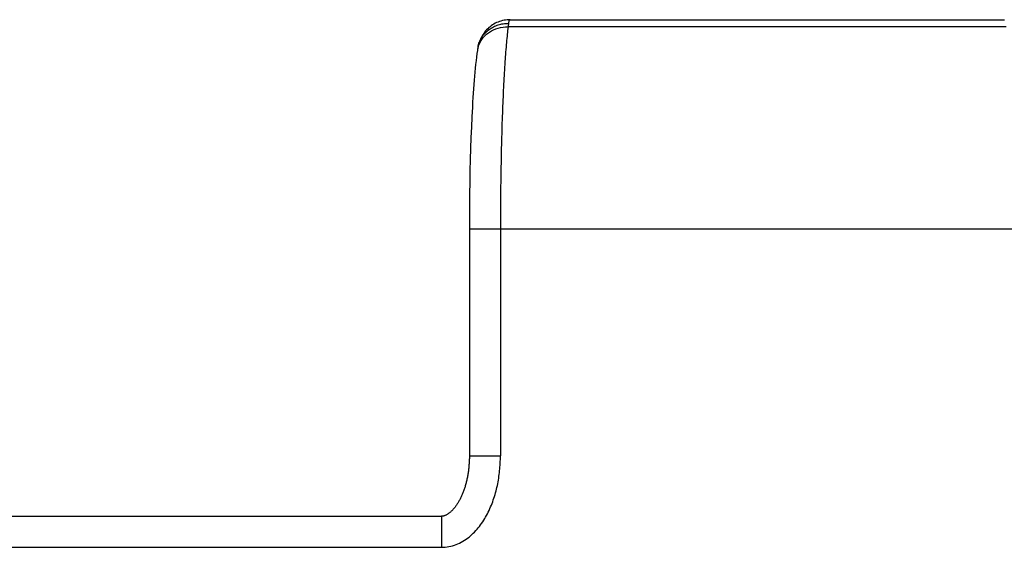
# Model space of a CAD drawing. Units: millimetres. Extents: x 0 to 297, y 0 to 210.
# Drawn here: x 70 to 86, y 55 to 64 of the extents above; entities that cross this region are included whole.
import ezdxf

# ---------------------------------------------------------------- set-up
doc = ezdxf.new("R2010")
doc.units = ezdxf.units.MM
doc.header["$LTSCALE"] = 16.335
doc.layers.get('0').update_dxf_attribs({"linetype": 'CONTINUOUS'})
doc.layers.add('02___PRT_ALL_AXES', color=7, linetype='CONTINUOUS')
doc.layers.add('RUNDUNGEN', color=7, linetype='CONTINUOUS')

msp = doc.modelspace()

# ---------------------------------------------------------------- linework, layer by layer
at = {"color": 9, "linetype": 'CONTINUOUS'}
for p, q in [((86.228, 63.552), (78.204, 63.552)), ((77.58, 60.302), (86.852, 60.302)), ((78.08, 60.302), (78.08, 56.651))]:
    msp.add_line(p, q, dxfattribs=at)
at = {"color": 7, "linetype": 'CONTINUOUS'}
for p, q in [((77.62, 62.106), (77.612, 61.942)), ((77.612, 61.942), (77.606, 61.773)), ((77.606, 61.773), (77.6, 61.599)), ((77.6, 61.599), (77.594, 61.421)), ((77.594, 61.421), (77.59, 61.239)), ((77.59, 61.239), (77.586, 61.053)), ((77.586, 61.053), (77.584, 60.865)), ((77.584, 60.865), (77.582, 60.675)), ((77.582, 60.675), (77.58, 60.484)), ((77.58, 60.484), (77.58, 60.302))]:
    msp.add_line(p, q, dxfattribs=at)
for points in [[(78.236, 63.669), (78.212, 63.669), (78.187, 63.667), (78.162, 63.664), (78.138, 63.66), (78.114, 63.654), (78.089, 63.648), (78.066, 63.64), (78.042, 63.632), (78.019, 63.622), (77.997, 63.611), (77.975, 63.599), (77.954, 63.586), (77.933, 63.572), (77.913, 63.557), (77.894, 63.541), (77.876, 63.524), (77.858, 63.506), (77.842, 63.488), (77.826, 63.469), (77.811, 63.449), (77.798, 63.428), (77.785, 63.408), (77.773, 63.386), (77.763, 63.365), (77.753, 63.344), (77.745, 63.323), (77.738, 63.303), (77.732, 63.283), (77.726, 63.264), (77.722, 63.245), (77.72, 63.238)], [(77.709, 63.174), (77.702, 63.125), (77.695, 63.068), (77.688, 63.01), (77.681, 62.95), (77.675, 62.889), (77.669, 62.826), (77.663, 62.762), (77.657, 62.696), (77.652, 62.628), (77.647, 62.559), (77.642, 62.488), (77.637, 62.415), (77.633, 62.34), (77.628, 62.264), (77.62, 62.106)], [(77.72, 63.238), (77.719, 63.233), (77.717, 63.221), (77.715, 63.209), (77.712, 63.196), (77.71, 63.182), (77.709, 63.174)]]:
    msp.add_lwpolyline(points, dxfattribs=at)
at = {"color": 9, "linetype": 'CONTINUOUS'}
for centre, radius, start, end in [((78.112, 63.114), 0.407, 162.8463, 171.6377), ((78.16, 63.145), 0.449, 166.3257, 167.9937), ((78.113, 63.114), 0.408, 162.4806, 162.8447)]:
    msp.add_arc(centre, radius, start, end, dxfattribs=at)
for points, knots in [([(77.723, 63.251), (77.729, 63.277), (77.747, 63.327), (77.786, 63.398), (77.836, 63.461), (77.898, 63.514), (77.968, 63.557), (78.044, 63.588), (78.126, 63.606), (78.182, 63.61), (78.209, 63.609)], [0, 0, 0, 0, 0.122121, 0.244681, 0.368002, 0.492316, 0.61774, 0.744266, 0.871764, 1, 1, 1, 1]), ([(78.209, 63.609), (78.209, 63.605), (78.207, 63.586), (78.205, 63.567), (78.204, 63.552)], [0, 0, 0, 0, 0.2205, 1, 1, 1, 1]), ([(78.236, 63.669), (78.235, 63.669), (78.231, 63.668), (78.227, 63.665), (78.223, 63.66), (78.219, 63.654), (78.216, 63.645), (78.212, 63.63), (78.21, 63.618), (78.209, 63.609)], [0, 0, 0, 0, 0.068673, 0.142576, 0.230423, 0.337561, 0.466887, 0.619953, 1, 1, 1, 1]), ([(77.723, 63.237), (77.731, 63.26), (77.75, 63.306), (77.79, 63.368), (77.841, 63.424), (77.923, 63.487), (78.044, 63.541), (78.15, 63.554), (78.204, 63.552)], [0, 0, 0, 0, 0.11919, 0.23964, 0.361833, 0.486054, 0.739863, 1, 1, 1, 1]), ([(78.204, 63.552), (78.199, 63.513), (78.189, 63.43), (78.171, 63.245), (78.151, 62.977), (78.13, 62.618), (78.112, 62.212), (78.098, 61.769), (78.084, 61.128), (78.08, 60.636), (78.08, 60.302)], [0, 0, 0, 0, 0.036153, 0.077027, 0.172148, 0.283551, 0.409076, 0.546268, 0.692431, 1, 1, 1, 1])]:
    msp.add_open_spline(points, degree=3, knots=knots, dxfattribs=at)
at = {"layer": '02___PRT_ALL_AXES', "color": 7, "linetype": 'CONTINUOUS'}
msp.add_line((78.236, 63.669), (86.196, 63.669), dxfattribs=at)
at = {"layer": 'RUNDUNGEN', "color": 9, "linetype": 'CONTINUOUS'}
for p, q in [((77.58, 56.651), (78.08, 56.651)), ((77.131, 55.679), (77.131, 55.179)), ((68.251, 55.179), (77.131, 55.179))]:
    msp.add_line(p, q, dxfattribs=at)
at = {"layer": 'RUNDUNGEN', "color": 7, "linetype": 'CONTINUOUS'}
msp.add_line((68.251, 55.679), (77.131, 55.679), dxfattribs=at)
msp.add_lwpolyline([(77.58, 60.302), (77.58, 56.645), (77.58, 56.627), (77.58, 56.61), (77.579, 56.592), (77.579, 56.574), (77.578, 56.557), (77.577, 56.539), (77.576, 56.522), (77.574, 56.505), (77.573, 56.488), (77.571, 56.471), (77.57, 56.454), (77.568, 56.437), (77.566, 56.42), (77.564, 56.404), (77.561, 56.387), (77.559, 56.371), (77.556, 56.355), (77.553, 56.338), (77.551, 56.322), (77.548, 56.306), (77.544, 56.291), (77.541, 56.275), (77.538, 56.259), (77.534, 56.244), (77.53, 56.229), (77.526, 56.214), (77.522, 56.199), (77.518, 56.184), (77.514, 56.169), (77.51, 56.154), (77.505, 56.14), (77.501, 56.126), (77.496, 56.112), (77.491, 56.098), (77.486, 56.084), (77.481, 56.07), (77.476, 56.057), (77.471, 56.043), (77.465, 56.03), (77.46, 56.017), (77.454, 56.005), (77.448, 55.992), (77.442, 55.979), (77.436, 55.967), (77.43, 55.955), (77.424, 55.943), (77.418, 55.932), (77.411, 55.92), (77.405, 55.909), (77.398, 55.898), (77.392, 55.887), (77.385, 55.876), (77.378, 55.866), (77.371, 55.855), (77.364, 55.845), (77.357, 55.835), (77.349, 55.826), (77.342, 55.816), (77.335, 55.807), (77.327, 55.798), (77.32, 55.79), (77.312, 55.781), (77.304, 55.773), (77.297, 55.766), (77.289, 55.758), (77.281, 55.751), (77.274, 55.744), (77.266, 55.738), (77.259, 55.732), (77.251, 55.726), (77.244, 55.721), (77.236, 55.715), (77.229, 55.711), (77.221, 55.706), (77.214, 55.702), (77.206, 55.698), (77.199, 55.695), (77.192, 55.691), (77.184, 55.689), (77.177, 55.686), (77.169, 55.684), (77.162, 55.682), (77.155, 55.681), (77.148, 55.68), (77.141, 55.679), (77.134, 55.679), (77.131, 55.679)], dxfattribs=at)
at = {"layer": 'RUNDUNGEN', "color": 9, "linetype": 'CONTINUOUS'}
msp.add_open_spline([(77.131, 55.179), (77.171, 55.179), (77.252, 55.186), (77.368, 55.22), (77.477, 55.273), (77.576, 55.342), (77.665, 55.423), (77.77, 55.545), (77.877, 55.716), (77.971, 55.939), (78.035, 56.172), (78.072, 56.41), (78.08, 56.571), (78.08, 56.651)], degree=3, knots=[0, 0, 0, 0, 0.062462, 0.124934, 0.187418, 0.249914, 0.312424, 0.374946, 0.499884, 0.624882, 0.749909, 0.87495, 1, 1, 1, 1], dxfattribs=at)

doc.saveas('drawing.dxf')
